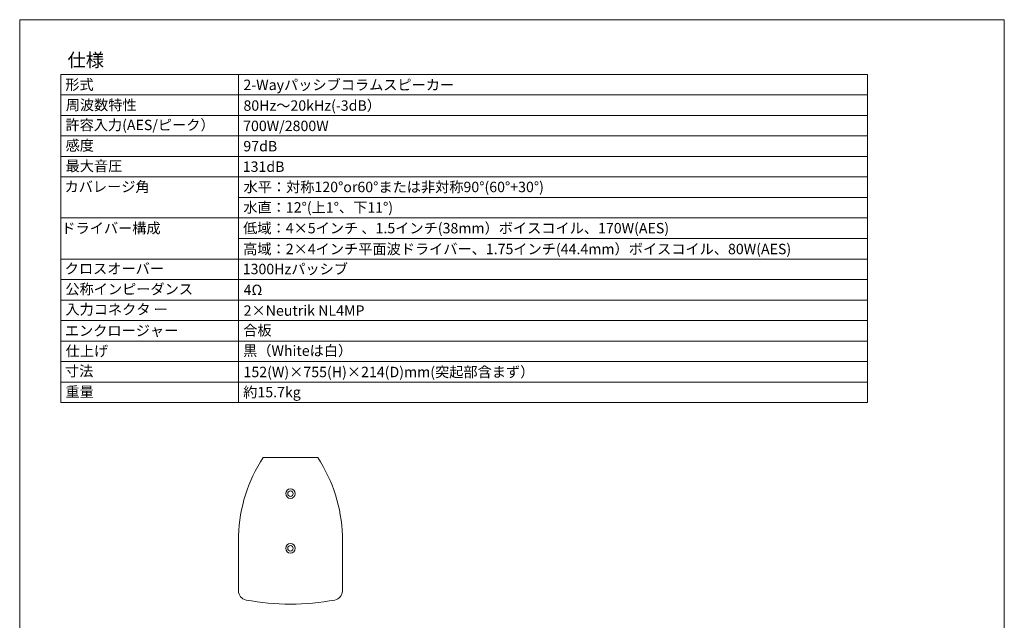
# Model space of a CAD drawing. Units: millimetres. Extents: x -279 to 1187, y -109 to 2032.
# Drawn here: x -279 to 1161, y 1153 to 2032 of the extents above; entities that cross this region are included whole.
import ezdxf

# ---------------------------------------------------------------- set-up
doc = ezdxf.new("R2010")
doc.units = ezdxf.units.MM
doc.header["$LTSCALE"] = 40.64
doc.layers.add('一般', color=7, linetype='Continuous', lineweight=0)
doc.styles.get("Standard").update_dxf_attribs({"font": 'txt', "bigfont": 'BIGFONT.SHX'})

msp = doc.modelspace()

# ---------------------------------------------------------------- linework, layer by layer
at = {"layer": '一般', "color": 2, "linetype": 'Continuous', "lineweight": 0}
for p, q in [((-279.241, 2031.589), (1160.759, 2031.589)), ((-279.241, -48.411), (-279.241, 2031.589)), ((1160.759, 2031.589), (1160.759, -48.411))]:
    msp.add_line(p, q, dxfattribs=at)
at = {"layer": '一般', "color": 1, "linetype": 'Continuous', "lineweight": 0}
for p, q in [((-219.241, 1951.589), (960.759, 1951.589)), ((-219.241, 1951.589), (-219.241, 1471.589)), ((40.759, 1951.589), (40.759, 1471.589)), ((960.759, 1951.589), (960.759, 1471.589)), ((-219.241, 1921.589), (960.759, 1921.589)), ((-219.241, 1891.589), (960.759, 1891.589)), ((-219.241, 1861.589), (960.759, 1861.589)), ((-219.241, 1831.589), (960.759, 1831.589)), ((-219.241, 1801.589), (960.759, 1801.589)), ((40.759, 1771.589), (960.759, 1771.589)), ((-219.241, 1741.589), (960.759, 1741.589)), ((40.759, 1711.589), (960.759, 1711.589)), ((-219.241, 1681.589), (960.759, 1681.589)), ((-219.241, 1651.589), (960.759, 1651.589)), ((-219.241, 1621.589), (960.759, 1621.589)), ((-219.241, 1591.589), (960.759, 1591.589)), ((-219.241, 1561.589), (960.759, 1561.589)), ((-219.241, 1531.589), (960.759, 1531.589)), ((-219.241, 1501.589), (960.759, 1501.589)), ((-219.241, 1471.589), (960.759, 1471.589)), ((156.759, 1391.209), (76.759, 1391.209)), ((40.759, 1277.209), (40.759, 1196.209)), ((192.759, 1196.209), (192.759, 1277.209))]:
    msp.add_line(p, q, dxfattribs=at)
for centre, radius in [((116.759, 1338.531), 7), ((116.759, 1338.531), 4), ((116.759, 1258.531), 7), ((116.759, 1258.531), 4)]:
    msp.add_circle(centre, radius, dxfattribs=at)
for centre, radius, start, end in [((262.748, 1269.791), 222.112, 146.862586, 178.086277), ((-29.229, 1269.791), 222.112, 1.913723, 33.137414), ((54.259, 1196.209), 13.5, 180, 259.295983), ((179.259, 1196.209), 13.5, 280.704017, 0), ((116.759, 1526.853), 350, 259.295983, 280.704017)]:
    msp.add_arc(centre, radius, start, end, dxfattribs=at)

# ---------------------------------------------------------------- texts
at = {"layer": '一般', "color": 1, "attachment_point": 1, "line_spacing_factor": 0.782827}
for s, insert, char_height in [('{\\fＭＳ ゴシック|b0|i0|c128|p0;\\l仕様}', (-209.241, 1982.281), 19.54609), ('{\\fＭＳ ゴシック|b0|i0|c128|p0;\\l形式}', (-212.563, 1944.188), 15.20252), ('{\\fＭＳ ゴシック|b0|i0|c128|p0;\\l2-Wayパッシブコラムスピーカー}', (47.955, 1943.907), 15.20252), ('{\\fＭＳ ゴシック|b0|i0|c128|p0;\\l周波数特性}', (-211.878, 1914.533), 15.20252), ('{\\fＭＳ ゴシック|b0|i0|c128|p0;\\l80Hz～20kHz(-3dB）}', (48.021, 1913.636), 15.20252), ('{\\fＭＳ ゴシック|b0|i0|c128|p0;\\l許容入力(AES/ピーク）}', (-212.402, 1885.238), 15.20252), ('{\\fＭＳ ゴシック|b0|i0|c128|p0;\\l700W/2800W}', (47.537, 1883.874), 15.20252), ('{\\fＭＳ ゴシック|b0|i0|c128|p0;\\l感度 }', (-212.119, 1855.296), 15.20252), ('{\\fＭＳ ゴシック|b0|i0|c128|p0;\\l97dB}', (47.866, 1854.226), 15.20252), ('{\\fＭＳ ゴシック|b0|i0|c128|p0;\\l最大音圧}', (-212.119, 1825.296), 15.20252), ('{\\fＭＳ ゴシック|b0|i0|c128|p0;\\l131dB}', (46.955, 1824.226), 15.20252), ('{\\fＭＳ ゴシック|b0|i0|c128|p0;\\lカバレージ角}', (-213.654, 1794.926), 15.20252), ('{\\fＭＳ ゴシック|b0|i0|c128|p0;\\l水平：対称120°or60°または非対称90°(60°+30°)}', (48.134, 1794.575), 15.20252), ('{\\fＭＳ ゴシック|b0|i0|c128|p0;\\lドライバー構成}', (-218.338, 1734.288), 15.20252), ('{\\fＭＳ ゴシック|b0|i0|c128|p0;\\l低域：4×5インチ 、1.5インチ(38mm）ボイスコイル、170W(AES)}', (47.629, 1734.324), 15.20252), ('{\\fＭＳ ゴシック|b0|i0|c128|p0;\\l高域：2×4インチ平面波ドライバー、1.75インチ(44.4mm）ボイスコイル、80W(AES)}', (47.629, 1703.841), 15.20252), ('{\\fＭＳ ゴシック|b0|i0|c128|p0;\\lクロスオーバー}', (-213.36, 1675.12), 15.20252), ('{\\fＭＳ ゴシック|b0|i0|c128|p0;\\l1300Hzパッシブ}', (46.933, 1674.575), 15.20252), ('{\\fＭＳ ゴシック|b0|i0|c128|p0;\\l公称インピーダンス}', (-212.429, 1645.178), 15.20252), ('{\\fＭＳ ゴシック|b0|i0|c128|p0;\\l4Ω}', (48.302, 1644.118), 15.20252), ('{\\fＭＳ ゴシック|b0|i0|c128|p0;\\l入力コネクタ ー}', (-212.394, 1615.479), 15.20252), ('{\\fＭＳ ゴシック|b0|i0|c128|p0;\\l2×Neutrik NL4MP}', (48.301, 1613.805), 15.20252), ('{\\fＭＳ ゴシック|b0|i0|c128|p0;\\lエンクロージャー}', (-213.192, 1584.412), 15.20252), ('{\\fＭＳ ゴシック|b0|i0|c128|p0;\\l合板}', (47.645, 1584.916), 15.20252), ('{\\fＭＳ ゴシック|b0|i0|c128|p0;\\l仕上げ}', (-212.066, 1554.685), 15.20252), ('{\\fＭＳ ゴシック|b0|i0|c128|p0;\\l黒（Whiteは白）}', (47.516, 1555.141), 15.20252), ('{\\fＭＳ ゴシック|b0|i0|c128|p0;\\l寸法}', (-213.007, 1525.403), 15.20252), ('{\\fＭＳ ゴシック|b0|i0|c128|p0;\\l152(W)×755(H)×214(D)mm(突起部含まず）}', (48.121, 1524.022), 15.20252), ('{\\fＭＳ ゴシック|b0|i0|c128|p0;\\l重量}', (-212.349, 1495.033), 15.20252), ('{\\fＭＳ ゴシック|b0|i0|c128|p0;\\l約15.7kg}', (47.645, 1494.52), 15.20252)]:
    msp.add_mtext(s, dxfattribs=dict(at, insert=insert, char_height=char_height))
at = {"layer": '一般', "color": 1, "insert": (47.811, 1764.67), "char_height": 15.20252, "width": 482.70282, "attachment_point": 1, "line_spacing_factor": 0.782827}
msp.add_mtext('{\\fＭＳ ゴシック|b0|i0|c128|p0;\\l水直：12°(上1°、下11°)\\P}', dxfattribs=at)

doc.saveas('drawing.dxf')
